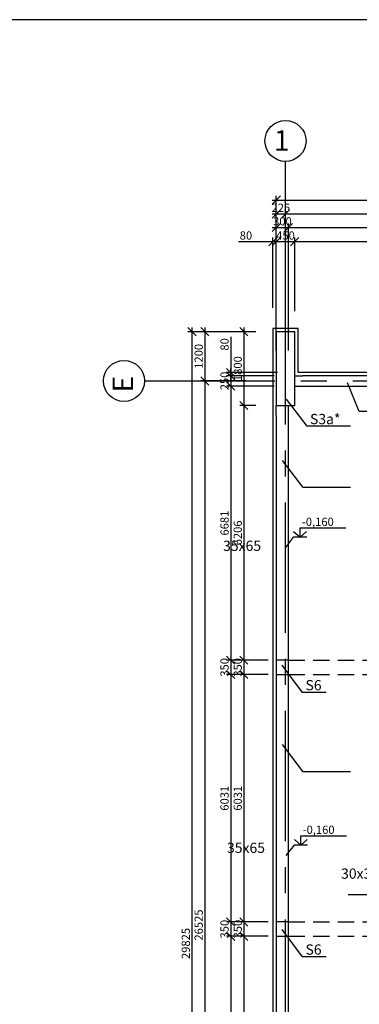
# Model space of a CAD drawing. Extents: x -2316 to 410321, y -109718 to -5302.
# Drawn here: x 28459 to 29287, y -44708 to -42308 of the extents above; entities that cross this region are included whole.
import ezdxf

# ---------------------------------------------------------------- set-up
doc = ezdxf.new("R2010")
doc.units = 0
doc.header["$MEASUREMENT"] = 0
doc.header["$PDMODE"] = 3
doc.linetypes.add('CENTER', pattern=[50.8, 31.75, -6.35, 6.35, -6.35])
doc.linetypes.add('DASHEDX2', pattern=[1.5, 1, -0.5])
for name, color, linetype in [('025', 1, 'Continuous'), ('035', 2, 'Continuous'), ('05', 3, 'Continuous'), ('07', 4, 'Continuous'), ('osie', 6, 'CENTER'), ('Przerywana', 1, 'DASHEDX2'), ('szarosc', 8, 'Continuous'), ('wymiar konspekt', 8, 'Continuous')]:
    doc.layers.add(name, color=color, linetype=linetype)
doc.styles.add('GENERATED_STYLE_5', font='ARIALBD.TTF')
doc.styles.get("Standard").update_dxf_attribs({"font": 'txt', "bigfont": 'BIGFONT.SHX'})
doc.styles.add('WYMIAR', font='simplex.shx')
doc.dimstyles.new('100 konstrukcja', dxfattribs={"dimscale": 10, "dimtxt": 2, "dimasz": 2, "dimexe": 1, "dimexo": 5, "dimgap": 0.2, "dimtad": 0, "dimdec": 0, "dimlfac": 10, "dimdsep": 46, "dimtxsty": 'WYMIAR', "dimblk1": 'OBLIQUE', "dimblk2": 'OBLIQUE', "dimsah": 1, "dimcen": -3, "dimdle": 1, "dimclrd": 8, "dimclre": 8, "dimclrt": 2, "dimadec": 0, "dimazin": 0, "dimtfac": 0.75, "dimtdec": 0, "dimtmove": 1, "dimatfit": 3, "dimfxl": 0, "dimtvp": 0.75, "dimtolj": 1, "dimtzin": 0, "dimarcsym": 0})

# ---------------------------------------------------------------- blocks, each defined once
blk = doc.blocks.new('_Oblique')
at = {"color": 0, "linetype": 'ByBlock', "lineweight": -2}
blk.add_line((-0.5, -0.5), (0.5, 0.5), dxfattribs=at)
blk = doc.blocks.new('*D1660')
at = {"layer": 'Defpoints', "color": 0, "ltscale": 100}
for p in [(29084.2, -43068.1), (29084.2, -43068.1), (29005.3, -43248.1), (29005.3, -43248.1), (29084.2, -43248.1), (29084.2, -43248.1)]:
    blk.add_point(p, dxfattribs=at)
at = {"layer": 'wymiar konspekt', "color": 8, "lineweight": -2, "ltscale": 100}
for p, q in [((29034.2, -43068.1), (28995.3, -43068.1)), ((29034.2, -43068.1), (28995.3, -43068.1)), ((29005.3, -43058.1), (29005.3, -43258.1)), ((29005.3, -43058.1), (29005.3, -43258.1)), ((29034.2, -43248.1), (28995.3, -43248.1)), ((29034.2, -43248.1), (28995.3, -43248.1))]:
    blk.add_line(p, q, dxfattribs=at)
at = {"layer": 'wymiar konspekt', "color": 8, "lineweight": -2, "ltscale": 100, "xscale": 20, "yscale": 20, "zscale": 20}
for p, rotation in [((29005.3, -43068.1), 90), ((29005.3, -43068.1), 90), ((29005.3, -43248.1), 270), ((29005.3, -43248.1), 270)]:
    blk.add_blockref('_Oblique', p, dxfattribs=dict(at, rotation=rotation))
at = {"layer": 'wymiar konspekt', "color": 2, "ltscale": 100, "insert": (28990.3, -43158.1), "char_height": 20, "attachment_point": 5, "rotation": 90, "style": 'WYMIAR'}
blk.add_mtext('\\A1;1800', dxfattribs=at)
blk.add_mtext('\\A1;1800', dxfattribs=at)
blk = doc.blocks.new('*D1661')
at = {"layer": 'Defpoints', "color": 0, "ltscale": 100}
for p in [(29084.2, -43248.1), (29084.2, -43248.1), (29005.3, -43868.7), (29005.3, -43868.7), (29084.2, -43868.7), (29084.2, -43868.7)]:
    blk.add_point(p, dxfattribs=at)
at = {"layer": 'wymiar konspekt', "color": 8, "lineweight": -2, "ltscale": 100}
for p, q in [((29034.2, -43248.1), (28995.3, -43248.1)), ((29034.2, -43248.1), (28995.3, -43248.1)), ((29005.3, -43238.1), (29005.3, -43878.7)), ((29005.3, -43238.1), (29005.3, -43878.7)), ((29034.2, -43868.7), (28995.3, -43868.7)), ((29034.2, -43868.7), (28995.3, -43868.7))]:
    blk.add_line(p, q, dxfattribs=at)
at = {"layer": 'wymiar konspekt', "color": 8, "lineweight": -2, "ltscale": 100, "xscale": 20, "yscale": 20, "zscale": 20}
for p, rotation in [((29005.3, -43248.1), 90), ((29005.3, -43248.1), 90), ((29005.3, -43868.7), 270), ((29005.3, -43868.7), 270)]:
    blk.add_blockref('_Oblique', p, dxfattribs=dict(at, rotation=rotation))
at = {"layer": 'wymiar konspekt', "color": 2, "ltscale": 100, "insert": (28990.3, -43558.4), "char_height": 20, "attachment_point": 5, "rotation": 90, "style": 'WYMIAR'}
blk.add_mtext('\\A1;6206', dxfattribs=at)
blk.add_mtext('\\A1;6206', dxfattribs=at)
blk = doc.blocks.new('*D1662')
at = {"layer": 'Defpoints', "color": 0, "ltscale": 100}
for p in [(29084.2, -43868.7), (29084.2, -43868.7), (29005.3, -43903.7), (29005.3, -43903.7), (29084.2, -43903.7), (29084.2, -43903.7)]:
    blk.add_point(p, dxfattribs=at)
at = {"layer": 'wymiar konspekt', "color": 8, "lineweight": -2, "ltscale": 100}
for p, q in [((29034.2, -43868.7), (28995.3, -43868.7)), ((29034.2, -43868.7), (28995.3, -43868.7)), ((29005.3, -43858.7), (29005.3, -43913.7)), ((29005.3, -43858.7), (29005.3, -43913.7)), ((29034.2, -43903.7), (28995.3, -43903.7)), ((29034.2, -43903.7), (28995.3, -43903.7))]:
    blk.add_line(p, q, dxfattribs=at)
at = {"layer": 'wymiar konspekt', "color": 8, "lineweight": -2, "ltscale": 100, "xscale": 20, "yscale": 20, "zscale": 20}
for p, rotation in [((29005.3, -43868.7), 90), ((29005.3, -43868.7), 90), ((29005.3, -43903.7), 270), ((29005.3, -43903.7), 270)]:
    blk.add_blockref('_Oblique', p, dxfattribs=dict(at, rotation=rotation))
at = {"layer": 'wymiar konspekt', "color": 2, "ltscale": 100, "insert": (28990.3, -43886.2), "char_height": 20, "attachment_point": 5, "rotation": 90, "style": 'WYMIAR'}
blk.add_mtext('\\A1;350', dxfattribs=at)
blk.add_mtext('\\A1;350', dxfattribs=at)
blk = doc.blocks.new('*D1663')
at = {"layer": 'Defpoints', "color": 0, "ltscale": 100}
for p in [(29084.2, -43903.7), (29084.2, -43903.7), (29005.3, -44506.8), (29005.3, -44506.8), (29084.2, -44506.8), (29084.2, -44506.8)]:
    blk.add_point(p, dxfattribs=at)
at = {"layer": 'wymiar konspekt', "color": 8, "lineweight": -2, "ltscale": 100}
for p, q in [((29005.3, -43893.7), (29005.3, -44516.8)), ((29005.3, -43893.7), (29005.3, -44516.8)), ((29034.2, -43903.7), (28995.3, -43903.7)), ((29034.2, -43903.7), (28995.3, -43903.7)), ((29034.2, -44506.8), (28995.3, -44506.8)), ((29034.2, -44506.8), (28995.3, -44506.8))]:
    blk.add_line(p, q, dxfattribs=at)
at = {"layer": 'wymiar konspekt', "color": 8, "lineweight": -2, "ltscale": 100, "xscale": 20, "yscale": 20, "zscale": 20}
for p, rotation in [((29005.3, -43903.7), 90), ((29005.3, -43903.7), 90), ((29005.3, -44506.8), 270), ((29005.3, -44506.8), 270)]:
    blk.add_blockref('_Oblique', p, dxfattribs=dict(at, rotation=rotation))
at = {"layer": 'wymiar konspekt', "color": 2, "ltscale": 100, "insert": (28990.3, -44205.3), "char_height": 20, "attachment_point": 5, "rotation": 90, "style": 'WYMIAR'}
blk.add_mtext('\\A1;6031', dxfattribs=at)
blk.add_mtext('\\A1;6031', dxfattribs=at)
blk = doc.blocks.new('*D1664')
at = {"layer": 'Defpoints', "color": 0, "ltscale": 100}
for p in [(29084.2, -44506.8), (29084.2, -44506.8), (29005.3, -44541.8), (29005.3, -44541.8), (29084.2, -44541.8), (29084.2, -44541.8)]:
    blk.add_point(p, dxfattribs=at)
at = {"layer": 'wymiar konspekt', "color": 8, "lineweight": -2, "ltscale": 100}
for p, q in [((29034.2, -44506.8), (28995.3, -44506.8)), ((29034.2, -44506.8), (28995.3, -44506.8)), ((29005.3, -44496.8), (29005.3, -44551.8)), ((29005.3, -44496.8), (29005.3, -44551.8)), ((29034.2, -44541.8), (28995.3, -44541.8)), ((29034.2, -44541.8), (28995.3, -44541.8))]:
    blk.add_line(p, q, dxfattribs=at)
at = {"layer": 'wymiar konspekt', "color": 8, "lineweight": -2, "ltscale": 100, "xscale": 20, "yscale": 20, "zscale": 20}
for p, rotation in [((29005.3, -44506.8), 90), ((29005.3, -44506.8), 90), ((29005.3, -44541.8), 270), ((29005.3, -44541.8), 270)]:
    blk.add_blockref('_Oblique', p, dxfattribs=dict(at, rotation=rotation))
at = {"layer": 'wymiar konspekt', "color": 2, "ltscale": 100, "insert": (28990.3, -44524.3), "char_height": 20, "attachment_point": 5, "rotation": 90, "style": 'WYMIAR'}
blk.add_mtext('\\A1;350', dxfattribs=at)
blk.add_mtext('\\A1;350', dxfattribs=at)
blk = doc.blocks.new('*D1665')
at = {"layer": 'Defpoints', "color": 0, "ltscale": 100}
for p in [(29084.2, -44541.8), (29084.2, -44541.8), (29005.3, -45144.9), (29005.3, -45144.9), (29084.2, -45144.9), (29084.2, -45144.9)]:
    blk.add_point(p, dxfattribs=at)
at = {"layer": 'wymiar konspekt', "color": 8, "lineweight": -2, "ltscale": 100}
for p, q in [((29034.2, -44541.8), (28995.3, -44541.8)), ((29034.2, -44541.8), (28995.3, -44541.8)), ((29005.3, -44531.8), (29005.3, -45154.9)), ((29005.3, -44531.8), (29005.3, -45154.9)), ((29034.2, -45144.9), (28995.3, -45144.9)), ((29034.2, -45144.9), (28995.3, -45144.9))]:
    blk.add_line(p, q, dxfattribs=at)
at = {"layer": 'wymiar konspekt', "color": 8, "lineweight": -2, "ltscale": 100, "xscale": 20, "yscale": 20, "zscale": 20}
for p, rotation in [((29005.3, -44541.8), 90), ((29005.3, -44541.8), 90), ((29005.3, -45144.9), 270), ((29005.3, -45144.9), 270)]:
    blk.add_blockref('_Oblique', p, dxfattribs=dict(at, rotation=rotation))
at = {"layer": 'wymiar konspekt', "color": 2, "ltscale": 100, "insert": (28990.3, -44843.4), "char_height": 20, "attachment_point": 5, "rotation": 90, "style": 'WYMIAR'}
blk.add_mtext('\\A1;6031', dxfattribs=at)
blk.add_mtext('\\A1;6031', dxfattribs=at)
blk = doc.blocks.new('*D1672')
at = {"layer": 'Defpoints', "color": 0, "ltscale": 100}
for p in [(29129.2, -43175.6), (29129.2, -43175.6), (28973.1, -43200.6), (28973.1, -43200.6), (29129.2, -43200.6), (29129.2, -43200.6)]:
    blk.add_point(p, dxfattribs=at)
at = {"layer": 'wymiar konspekt', "color": 8, "lineweight": -2, "ltscale": 100}
for p, q in [((29079.2, -43175.6), (28963.1, -43175.6)), ((29079.2, -43175.6), (28963.1, -43175.6)), ((28973.1, -43165.6), (28973.1, -43210.6)), ((28973.1, -43165.6), (28973.1, -43210.6)), ((29079.2, -43200.6), (28963.1, -43200.6)), ((29079.2, -43200.6), (28963.1, -43200.6))]:
    blk.add_line(p, q, dxfattribs=at)
at = {"layer": 'wymiar konspekt', "color": 8, "lineweight": -2, "ltscale": 100, "xscale": 20, "yscale": 20, "zscale": 20}
for p, rotation in [((28973.1, -43175.6), 90), ((28973.1, -43175.6), 90), ((28973.1, -43200.6), 270), ((28973.1, -43200.6), 270)]:
    blk.add_blockref('_Oblique', p, dxfattribs=dict(at, rotation=rotation))
at = {"layer": 'wymiar konspekt', "color": 2, "ltscale": 100, "insert": (28958.1, -43188.1), "char_height": 20, "attachment_point": 5, "rotation": 90, "style": 'WYMIAR'}
blk.add_mtext('\\A1;250', dxfattribs=at)
blk.add_mtext('\\A1;250', dxfattribs=at)
blk = doc.blocks.new('*D1673')
at = {"layer": 'Defpoints', "color": 0, "ltscale": 100}
for p in [(29129.2, -43200.6), (29129.2, -43200.6), (28973.1, -43868.7), (28973.1, -43868.7), (29114.2, -43868.7), (29114.2, -43868.7)]:
    blk.add_point(p, dxfattribs=at)
at = {"layer": 'wymiar konspekt', "color": 8, "lineweight": -2, "ltscale": 100}
for p, q in [((28973.1, -43190.6), (28973.1, -43878.7)), ((28973.1, -43190.6), (28973.1, -43878.7)), ((29079.2, -43200.6), (28963.1, -43200.6)), ((29079.2, -43200.6), (28963.1, -43200.6)), ((29064.2, -43868.7), (28963.1, -43868.7)), ((29064.2, -43868.7), (28963.1, -43868.7))]:
    blk.add_line(p, q, dxfattribs=at)
at = {"layer": 'wymiar konspekt', "color": 8, "lineweight": -2, "ltscale": 100, "xscale": 20, "yscale": 20, "zscale": 20}
for p, rotation in [((28973.1, -43200.6), 90), ((28973.1, -43200.6), 90), ((28973.1, -43868.7), 270), ((28973.1, -43868.7), 270)]:
    blk.add_blockref('_Oblique', p, dxfattribs=dict(at, rotation=rotation))
at = {"layer": 'wymiar konspekt', "color": 2, "ltscale": 100, "insert": (28958.1, -43534.6), "char_height": 20, "attachment_point": 5, "rotation": 90, "style": 'WYMIAR'}
blk.add_mtext('\\A1;6681', dxfattribs=at)
blk.add_mtext('\\A1;6681', dxfattribs=at)
blk = doc.blocks.new('*D1674')
at = {"layer": 'Defpoints', "color": 0, "ltscale": 100}
for p in [(29114.2, -43868.7), (29114.2, -43868.7), (28973.1, -43903.7), (28973.1, -43903.7), (29114.2, -43903.7), (29114.2, -43903.7)]:
    blk.add_point(p, dxfattribs=at)
at = {"layer": 'wymiar konspekt', "color": 8, "lineweight": -2, "ltscale": 100}
for p, q in [((29064.2, -43868.7), (28963.1, -43868.7)), ((29064.2, -43868.7), (28963.1, -43868.7)), ((28973.1, -43858.7), (28973.1, -43913.7)), ((28973.1, -43858.7), (28973.1, -43913.7)), ((29064.2, -43903.7), (28963.1, -43903.7)), ((29064.2, -43903.7), (28963.1, -43903.7))]:
    blk.add_line(p, q, dxfattribs=at)
at = {"layer": 'wymiar konspekt', "color": 8, "lineweight": -2, "ltscale": 100, "xscale": 20, "yscale": 20, "zscale": 20}
for p, rotation in [((28973.1, -43868.7), 90), ((28973.1, -43868.7), 90), ((28973.1, -43903.7), 270), ((28973.1, -43903.7), 270)]:
    blk.add_blockref('_Oblique', p, dxfattribs=dict(at, rotation=rotation))
at = {"layer": 'wymiar konspekt', "color": 2, "ltscale": 100, "insert": (28958.1, -43886.2), "char_height": 20, "attachment_point": 5, "rotation": 90, "style": 'WYMIAR'}
blk.add_mtext('\\A1;350', dxfattribs=at)
blk.add_mtext('\\A1;350', dxfattribs=at)
blk = doc.blocks.new('*D1675')
at = {"layer": 'Defpoints', "color": 0, "ltscale": 100}
for p in [(29114.2, -43903.7), (29114.2, -43903.7), (28973.1, -44506.8), (28973.1, -44506.8), (29114.2, -44506.8), (29114.2, -44506.8)]:
    blk.add_point(p, dxfattribs=at)
at = {"layer": 'wymiar konspekt', "color": 8, "lineweight": -2, "ltscale": 100}
for p, q in [((28973.1, -43893.7), (28973.1, -44516.8)), ((28973.1, -43893.7), (28973.1, -44516.8)), ((29064.2, -43903.7), (28963.1, -43903.7)), ((29064.2, -43903.7), (28963.1, -43903.7)), ((29064.2, -44506.8), (28963.1, -44506.8)), ((29064.2, -44506.8), (28963.1, -44506.8))]:
    blk.add_line(p, q, dxfattribs=at)
at = {"layer": 'wymiar konspekt', "color": 8, "lineweight": -2, "ltscale": 100, "xscale": 20, "yscale": 20, "zscale": 20}
for p, rotation in [((28973.1, -43903.7), 90), ((28973.1, -43903.7), 90), ((28973.1, -44506.8), 270), ((28973.1, -44506.8), 270)]:
    blk.add_blockref('_Oblique', p, dxfattribs=dict(at, rotation=rotation))
at = {"layer": 'wymiar konspekt', "color": 2, "ltscale": 100, "insert": (28958.1, -44205.3), "char_height": 20, "attachment_point": 5, "rotation": 90, "style": 'WYMIAR'}
blk.add_mtext('\\A1;6031', dxfattribs=at)
blk.add_mtext('\\A1;6031', dxfattribs=at)
blk = doc.blocks.new('*D1676')
at = {"layer": 'Defpoints', "color": 0, "ltscale": 100}
for p in [(29114.2, -44506.8), (29114.2, -44506.8), (28973.1, -44541.8), (28973.1, -44541.8), (29114.2, -44541.8), (29114.2, -44541.8)]:
    blk.add_point(p, dxfattribs=at)
at = {"layer": 'wymiar konspekt', "color": 8, "lineweight": -2, "ltscale": 100}
for p, q in [((29064.2, -44506.8), (28963.1, -44506.8)), ((29064.2, -44506.8), (28963.1, -44506.8)), ((28973.1, -44496.8), (28973.1, -44551.8)), ((28973.1, -44496.8), (28973.1, -44551.8)), ((29064.2, -44541.8), (28963.1, -44541.8)), ((29064.2, -44541.8), (28963.1, -44541.8))]:
    blk.add_line(p, q, dxfattribs=at)
at = {"layer": 'wymiar konspekt', "color": 8, "lineweight": -2, "ltscale": 100, "xscale": 20, "yscale": 20, "zscale": 20}
for p, rotation in [((28973.1, -44506.8), 90), ((28973.1, -44506.8), 90), ((28973.1, -44541.8), 270), ((28973.1, -44541.8), 270)]:
    blk.add_blockref('_Oblique', p, dxfattribs=dict(at, rotation=rotation))
at = {"layer": 'wymiar konspekt', "color": 2, "ltscale": 100, "insert": (28958.1, -44524.3), "char_height": 20, "attachment_point": 5, "rotation": 90, "style": 'WYMIAR'}
blk.add_mtext('\\A1;350', dxfattribs=at)
blk.add_mtext('\\A1;350', dxfattribs=at)
blk = doc.blocks.new('*D1677')
at = {"layer": 'Defpoints', "color": 0, "ltscale": 100}
for p in [(29114.2, -44541.8), (29114.2, -44541.8), (28973.1, -45144.9), (28973.1, -45144.9), (29114.2, -45144.9), (29114.2, -45144.9)]:
    blk.add_point(p, dxfattribs=at)
at = {"layer": 'wymiar konspekt', "color": 8, "lineweight": -2, "ltscale": 100}
for p, q in [((29064.2, -44541.8), (28963.1, -44541.8)), ((29064.2, -44541.8), (28963.1, -44541.8)), ((28973.1, -44531.8), (28973.1, -45154.9)), ((28973.1, -44531.8), (28973.1, -45154.9)), ((29064.2, -45144.9), (28963.1, -45144.9)), ((29064.2, -45144.9), (28963.1, -45144.9))]:
    blk.add_line(p, q, dxfattribs=at)
at = {"layer": 'wymiar konspekt', "color": 8, "lineweight": -2, "ltscale": 100, "xscale": 20, "yscale": 20, "zscale": 20}
for p, rotation in [((28973.1, -44541.8), 90), ((28973.1, -44541.8), 90), ((28973.1, -45144.9), 270), ((28973.1, -45144.9), 270)]:
    blk.add_blockref('_Oblique', p, dxfattribs=dict(at, rotation=rotation))
at = {"layer": 'wymiar konspekt', "color": 2, "ltscale": 100, "insert": (28958.1, -44843.4), "char_height": 20, "attachment_point": 5, "rotation": 90, "style": 'WYMIAR'}
blk.add_mtext('\\A1;6031', dxfattribs=at)
blk.add_mtext('\\A1;6031', dxfattribs=at)
blk = doc.blocks.new('*D1685')
at = {"layer": 'Defpoints', "color": 0, "ltscale": 100}
for p in [(28973.1, -43167.6), (29129.2, -43175.6), (29137.2, -43167.6)]:
    blk.add_point(p, dxfattribs=at)
at = {"layer": 'wymiar konspekt', "color": 8, "lineweight": -2, "ltscale": 100}
for p, q in [((28973.1, -43080.8), (28973.1, -43167.6)), ((29087.2, -43167.6), (28963.1, -43167.6)), ((29079.2, -43175.6), (28963.1, -43175.6)), ((28973.1, -43185.6), (28973.1, -43157.6))]:
    blk.add_line(p, q, dxfattribs=at)
at = {"layer": 'wymiar konspekt', "color": 8, "lineweight": -2, "ltscale": 100, "xscale": 20, "yscale": 20, "zscale": 20}
for p, rotation in [((28973.1, -43167.6), 90), ((28973.1, -43175.6), 270)]:
    blk.add_blockref('_Oblique', p, dxfattribs=dict(at, rotation=rotation))
at = {"layer": 'wymiar konspekt', "color": 2, "ltscale": 100, "insert": (28958.1, -43099), "char_height": 20, "attachment_point": 5, "rotation": 90, "style": 'WYMIAR'}
blk.add_mtext('\\A1;80', dxfattribs=at)
blk = doc.blocks.new('*D1687')
at = {"layer": 'Defpoints', "color": 0, "ltscale": 100}
for p in [(29084.2, -43068.1), (29084.2, -43068.1), (28910, -43188.1), (28910, -43188.1), (29060.2, -43188.1), (29060.2, -43188.1)]:
    blk.add_point(p, dxfattribs=at)
at = {"layer": 'wymiar konspekt', "color": 8, "lineweight": -2, "ltscale": 100}
for p, q in [((29034.2, -43068.1), (28900, -43068.1)), ((29034.2, -43068.1), (28900, -43068.1)), ((28910, -43058.1), (28910, -43198.1)), ((28910, -43058.1), (28910, -43198.1)), ((29010.2, -43188.1), (28900, -43188.1)), ((29010.2, -43188.1), (28900, -43188.1))]:
    blk.add_line(p, q, dxfattribs=at)
at = {"layer": 'wymiar konspekt', "color": 8, "lineweight": -2, "ltscale": 100, "xscale": 20, "yscale": 20, "zscale": 20}
for p, rotation in [((28910, -43068.1), 90), ((28910, -43068.1), 90), ((28910, -43188.1), 270), ((28910, -43188.1), 270)]:
    blk.add_blockref('_Oblique', p, dxfattribs=dict(at, rotation=rotation))
at = {"layer": 'wymiar konspekt', "color": 2, "ltscale": 100, "insert": (28895, -43128.1), "char_height": 20, "attachment_point": 5, "rotation": 90, "style": 'WYMIAR'}
blk.add_mtext('\\A1;1200', dxfattribs=at)
blk.add_mtext('\\A1;1200', dxfattribs=at)
blk = doc.blocks.new('*D1688')
at = {"layer": 'Defpoints', "color": 0, "ltscale": 100}
for p in [(29060.2, -43188.1), (28910, -45840.6), (29060.2, -45840.6)]:
    blk.add_point(p, dxfattribs=at)
at = {"layer": 'wymiar konspekt', "color": 8, "lineweight": -2, "ltscale": 100}
for p, q in [((29010.2, -43188.1), (28900, -43188.1)), ((28910, -43178.1), (28910, -45850.6)), ((29010.2, -45840.6), (28900, -45840.6))]:
    blk.add_line(p, q, dxfattribs=at)
at = {"layer": 'wymiar konspekt', "color": 8, "lineweight": -2, "ltscale": 100, "xscale": 20, "yscale": 20, "zscale": 20}
for p, rotation in [((28910, -43188.1), 90), ((28910, -45840.6), 270)]:
    blk.add_blockref('_Oblique', p, dxfattribs=dict(at, rotation=rotation))
at = {"layer": 'wymiar konspekt', "color": 2, "ltscale": 100, "insert": (28895, -44514.3), "char_height": 20, "attachment_point": 5, "rotation": 90, "style": 'WYMIAR'}
blk.add_mtext('\\A1;26525', dxfattribs=at)
blk = doc.blocks.new('*D1654')
at = {"layer": 'Defpoints', "color": 0, "ltscale": 100}
for p in [(29084.2, -43068.1), (29084.2, -43068.1), (28878.6, -46050.6), (28878.6, -46050.6), (29084.2, -46050.6), (29084.2, -46050.6)]:
    blk.add_point(p, dxfattribs=at)
at = {"layer": 'wymiar konspekt', "color": 8, "lineweight": -2, "ltscale": 100}
for p, q in [((29034.2, -43068.1), (28868.6, -43068.1)), ((29034.2, -43068.1), (28868.6, -43068.1)), ((28878.6, -43058.1), (28878.6, -46060.6)), ((28878.6, -43058.1), (28878.6, -46060.6)), ((29034.2, -46050.6), (28868.6, -46050.6)), ((29034.2, -46050.6), (28868.6, -46050.6))]:
    blk.add_line(p, q, dxfattribs=at)
at = {"layer": 'wymiar konspekt', "color": 8, "lineweight": -2, "ltscale": 100, "xscale": 20, "yscale": 20, "zscale": 20}
for p, rotation in [((28878.6, -43068.1), 90), ((28878.6, -43068.1), 90), ((28878.6, -46050.6), 270), ((28878.6, -46050.6), 270)]:
    blk.add_blockref('_Oblique', p, dxfattribs=dict(at, rotation=rotation))
at = {"layer": 'wymiar konspekt', "color": 2, "ltscale": 100, "insert": (28863.6, -44559.3), "char_height": 20, "attachment_point": 5, "rotation": 90, "style": 'WYMIAR'}
blk.add_mtext('\\A1;29825', dxfattribs=at)
blk.add_mtext('\\A1;29825', dxfattribs=at)
blk = doc.blocks.new('*D1722')
at = {"layer": 'Defpoints', "color": 0, "ltscale": 100}
for p in [(29084.2, -42848.6), (29076.2, -43060.1), (29084.2, -43068.1)]:
    blk.add_point(p, dxfattribs=at)
at = {"layer": 'wymiar konspekt', "color": 8, "lineweight": -2, "ltscale": 100}
for p, q in [((29076.2, -43010.1), (29076.2, -42838.6)), ((29084.2, -43018.1), (29084.2, -42838.6)), ((28992.1, -42848.6), (29076.2, -42848.6)), ((29066.2, -42848.6), (29094.2, -42848.6))]:
    blk.add_line(p, q, dxfattribs=at)
at = {"layer": 'wymiar konspekt', "color": 8, "lineweight": -2, "ltscale": 100, "xscale": 20, "yscale": 20, "zscale": 20, "rotation": 180}
blk.add_blockref('_Oblique', (29076.2, -42848.6), dxfattribs=at)
at = {"layer": 'wymiar konspekt', "color": 8, "lineweight": -2, "ltscale": 100, "xscale": 20, "yscale": 20, "zscale": 20}
blk.add_blockref('_Oblique', (29084.2, -42848.6), dxfattribs=at)
at = {"layer": 'wymiar konspekt', "color": 2, "ltscale": 100, "insert": (29010.3, -42833.6), "char_height": 20, "attachment_point": 5, "style": 'WYMIAR'}
blk.add_mtext('\\A1;80', dxfattribs=at)
blk = doc.blocks.new('*D1723')
at = {"layer": 'Defpoints', "color": 0, "ltscale": 100}
for p in [(29129.2, -42848.6), (29129.2, -42848.6), (29084.2, -43068.1), (29084.2, -43068.1), (29129.2, -43068.1), (29129.2, -43068.1)]:
    blk.add_point(p, dxfattribs=at)
at = {"layer": 'wymiar konspekt', "color": 8, "lineweight": -2, "ltscale": 100}
for p, q in [((29084.2, -43018.1), (29084.2, -42838.6)), ((29084.2, -43018.1), (29084.2, -42838.6)), ((29129.2, -43018.1), (29129.2, -42838.6)), ((29129.2, -43018.1), (29129.2, -42838.6)), ((29074.2, -42848.6), (29139.2, -42848.6)), ((29074.2, -42848.6), (29139.2, -42848.6))]:
    blk.add_line(p, q, dxfattribs=at)
at = {"layer": 'wymiar konspekt', "color": 8, "lineweight": -2, "ltscale": 100, "xscale": 20, "yscale": 20, "zscale": 20, "rotation": 180}
blk.add_blockref('_Oblique', (29084.2, -42848.6), dxfattribs=at)
blk.add_blockref('_Oblique', (29084.2, -42848.6), dxfattribs=at)
at = {"layer": 'wymiar konspekt', "color": 8, "lineweight": -2, "ltscale": 100, "xscale": 20, "yscale": 20, "zscale": 20}
blk.add_blockref('_Oblique', (29129.2, -42848.6), dxfattribs=at)
blk.add_blockref('_Oblique', (29129.2, -42848.6), dxfattribs=at)
at = {"layer": 'wymiar konspekt', "color": 2, "ltscale": 100, "insert": (29106.7, -42833.6), "char_height": 20, "attachment_point": 5, "style": 'WYMIAR'}
blk.add_mtext('\\A1;450', dxfattribs=at)
blk.add_mtext('\\A1;450', dxfattribs=at)
blk = doc.blocks.new('*D1724')
at = {"layer": 'Defpoints', "color": 0, "ltscale": 100}
for p in [(29684.2, -42848.6), (29684.2, -42848.6), (29129.2, -43068.1), (29129.2, -43068.1), (29684.2, -43068.1), (29684.2, -43068.1)]:
    blk.add_point(p, dxfattribs=at)
at = {"layer": 'wymiar konspekt', "color": 8, "lineweight": -2, "ltscale": 100}
for p, q in [((29129.2, -43018.1), (29129.2, -42838.6)), ((29129.2, -43018.1), (29129.2, -42838.6)), ((29684.2, -43018.1), (29684.2, -42838.6)), ((29684.2, -43018.1), (29684.2, -42838.6)), ((29119.2, -42848.6), (29694.2, -42848.6)), ((29119.2, -42848.6), (29694.2, -42848.6))]:
    blk.add_line(p, q, dxfattribs=at)
at = {"layer": 'wymiar konspekt', "color": 8, "lineweight": -2, "ltscale": 100, "xscale": 20, "yscale": 20, "zscale": 20, "rotation": 180}
blk.add_blockref('_Oblique', (29129.2, -42848.6), dxfattribs=at)
blk.add_blockref('_Oblique', (29129.2, -42848.6), dxfattribs=at)
at = {"layer": 'wymiar konspekt', "color": 8, "lineweight": -2, "ltscale": 100, "xscale": 20, "yscale": 20, "zscale": 20}
blk.add_blockref('_Oblique', (29684.2, -42848.6), dxfattribs=at)
blk.add_blockref('_Oblique', (29684.2, -42848.6), dxfattribs=at)
at = {"layer": 'wymiar konspekt', "color": 2, "ltscale": 100, "insert": (29406.7, -42833.6), "char_height": 20, "attachment_point": 5, "style": 'WYMIAR'}
blk.add_mtext('\\A1;5550', dxfattribs=at)
blk.add_mtext('\\A1;5550', dxfattribs=at)
blk = doc.blocks.new('*D1746')
at = {"layer": 'Defpoints', "color": 0, "ltscale": 100}
for p in [(29114.2, -42814), (29114.2, -42814), (29084.2, -43248.1), (29084.2, -43248.1), (29114.2, -43248.1), (29114.2, -43248.1)]:
    blk.add_point(p, dxfattribs=at)
at = {"layer": 'wymiar konspekt', "color": 8, "lineweight": -2, "ltscale": 100}
for p, q in [((29074.2, -42814), (29124.2, -42814)), ((29074.2, -42814), (29124.2, -42814)), ((29084.2, -43114), (29084.2, -42804)), ((29084.2, -43114), (29084.2, -42804)), ((29114.2, -43114), (29114.2, -42804)), ((29114.2, -43114), (29114.2, -42804))]:
    blk.add_line(p, q, dxfattribs=at)
at = {"layer": 'wymiar konspekt', "color": 8, "lineweight": -2, "ltscale": 100, "xscale": 20, "yscale": 20, "zscale": 20, "rotation": 180}
blk.add_blockref('_Oblique', (29084.2, -42814), dxfattribs=at)
blk.add_blockref('_Oblique', (29084.2, -42814), dxfattribs=at)
at = {"layer": 'wymiar konspekt', "color": 8, "lineweight": -2, "ltscale": 100, "xscale": 20, "yscale": 20, "zscale": 20}
blk.add_blockref('_Oblique', (29114.2, -42814), dxfattribs=at)
blk.add_blockref('_Oblique', (29114.2, -42814), dxfattribs=at)
at = {"layer": 'wymiar konspekt', "color": 2, "ltscale": 100, "insert": (29099.2, -42799), "char_height": 20, "attachment_point": 5, "style": 'WYMIAR'}
blk.add_mtext('\\A1;300', dxfattribs=at)
blk.add_mtext('\\A1;300', dxfattribs=at)
blk = doc.blocks.new('*D1747')
at = {"layer": 'Defpoints', "color": 0, "ltscale": 100}
for p in [(29689.2, -42814), (29689.2, -42814), (29114.2, -43248.1), (29114.2, -43248.1), (29689.2, -43248.1), (29689.2, -43248.1)]:
    blk.add_point(p, dxfattribs=at)
at = {"layer": 'wymiar konspekt', "color": 8, "lineweight": -2, "ltscale": 100}
for p, q in [((29104.2, -42814), (29699.2, -42814)), ((29104.2, -42814), (29699.2, -42814)), ((29114.2, -43114), (29114.2, -42804)), ((29114.2, -43114), (29114.2, -42804)), ((29689.2, -43114), (29689.2, -42804)), ((29689.2, -43114), (29689.2, -42804))]:
    blk.add_line(p, q, dxfattribs=at)
at = {"layer": 'wymiar konspekt', "color": 8, "lineweight": -2, "ltscale": 100, "xscale": 20, "yscale": 20, "zscale": 20, "rotation": 180}
blk.add_blockref('_Oblique', (29114.2, -42814), dxfattribs=at)
blk.add_blockref('_Oblique', (29114.2, -42814), dxfattribs=at)
at = {"layer": 'wymiar konspekt', "color": 8, "lineweight": -2, "ltscale": 100, "xscale": 20, "yscale": 20, "zscale": 20}
blk.add_blockref('_Oblique', (29689.2, -42814), dxfattribs=at)
blk.add_blockref('_Oblique', (29689.2, -42814), dxfattribs=at)
at = {"layer": 'wymiar konspekt', "color": 2, "ltscale": 100, "insert": (29401.7, -42799), "char_height": 20, "attachment_point": 5, "style": 'WYMIAR'}
blk.add_mtext('\\A1;5750', dxfattribs=at)
blk.add_mtext('\\A1;5750', dxfattribs=at)
blk = doc.blocks.new('*D1770')
at = {"layer": 'Defpoints', "color": 0, "ltscale": 100}
for p in [(29106.7, -42781), (29106.7, -42781), (29084.2, -43068.1), (29084.2, -43068.1), (29106.7, -43068.1), (29106.7, -43068.1)]:
    blk.add_point(p, dxfattribs=at)
at = {"layer": 'wymiar konspekt', "color": 8, "lineweight": -2, "ltscale": 100}
for p, q in [((29074.2, -42781), (29116.7, -42781)), ((29074.2, -42781), (29116.7, -42781)), ((29084.2, -43018.1), (29084.2, -42771)), ((29084.2, -43018.1), (29084.2, -42771)), ((29106.7, -43018.1), (29106.7, -42771)), ((29106.7, -43018.1), (29106.7, -42771))]:
    blk.add_line(p, q, dxfattribs=at)
at = {"layer": 'wymiar konspekt', "color": 8, "lineweight": -2, "ltscale": 100, "xscale": 20, "yscale": 20, "zscale": 20, "rotation": 180}
blk.add_blockref('_Oblique', (29084.2, -42781), dxfattribs=at)
blk.add_blockref('_Oblique', (29084.2, -42781), dxfattribs=at)
at = {"layer": 'wymiar konspekt', "color": 8, "lineweight": -2, "ltscale": 100, "xscale": 20, "yscale": 20, "zscale": 20}
blk.add_blockref('_Oblique', (29106.7, -42781), dxfattribs=at)
blk.add_blockref('_Oblique', (29106.7, -42781), dxfattribs=at)
at = {"layer": 'wymiar konspekt', "color": 2, "ltscale": 100, "insert": (29095.5, -42766), "char_height": 20, "attachment_point": 5, "style": 'WYMIAR'}
blk.add_mtext('\\A1;225', dxfattribs=at)
blk.add_mtext('\\A1;225', dxfattribs=at)
blk = doc.blocks.new('*D1771')
at = {"layer": 'Defpoints', "color": 0, "ltscale": 100}
for p in [(29706.7, -42781), (29706.7, -42781), (29106.7, -43068.1), (29106.7, -43068.1), (29706.7, -43068.1), (29706.7, -43068.1)]:
    blk.add_point(p, dxfattribs=at)
at = {"layer": 'wymiar konspekt', "color": 8, "lineweight": -2, "ltscale": 100}
for p, q in [((29096.7, -42781), (29716.7, -42781)), ((29096.7, -42781), (29716.7, -42781)), ((29106.7, -43018.1), (29106.7, -42771)), ((29106.7, -43018.1), (29106.7, -42771)), ((29706.7, -43018.1), (29706.7, -42771)), ((29706.7, -43018.1), (29706.7, -42771))]:
    blk.add_line(p, q, dxfattribs=at)
at = {"layer": 'wymiar konspekt', "color": 8, "lineweight": -2, "ltscale": 100, "xscale": 20, "yscale": 20, "zscale": 20, "rotation": 180}
blk.add_blockref('_Oblique', (29106.7, -42781), dxfattribs=at)
blk.add_blockref('_Oblique', (29106.7, -42781), dxfattribs=at)
at = {"layer": 'wymiar konspekt', "color": 8, "lineweight": -2, "ltscale": 100, "xscale": 20, "yscale": 20, "zscale": 20}
blk.add_blockref('_Oblique', (29706.7, -42781), dxfattribs=at)
blk.add_blockref('_Oblique', (29706.7, -42781), dxfattribs=at)
at = {"layer": 'wymiar konspekt', "color": 2, "ltscale": 100, "insert": (29406.7, -42766), "char_height": 20, "attachment_point": 5, "style": 'WYMIAR'}
blk.add_mtext('\\A1;6000', dxfattribs=at)
blk.add_mtext('\\A1;6000', dxfattribs=at)
blk = doc.blocks.new('*D1784')
at = {"layer": 'Defpoints', "color": 0, "ltscale": 100}
for p in [(35729.2, -42747.2), (35729.2, -42747.2), (29084.2, -43068.1), (29084.2, -43068.1), (35729.2, -43068.1), (35729.2, -43068.1)]:
    blk.add_point(p, dxfattribs=at)
at = {"layer": 'wymiar konspekt', "color": 8, "lineweight": -2, "ltscale": 100}
for p, q in [((29084.2, -43018.1), (29084.2, -42737.2)), ((29084.2, -43018.1), (29084.2, -42737.2)), ((35729.2, -43018.1), (35729.2, -42737.2)), ((35729.2, -43018.1), (35729.2, -42737.2)), ((29074.2, -42747.2), (35739.2, -42747.2)), ((29074.2, -42747.2), (35739.2, -42747.2))]:
    blk.add_line(p, q, dxfattribs=at)
at = {"layer": 'wymiar konspekt', "color": 8, "lineweight": -2, "ltscale": 100, "xscale": 20, "yscale": 20, "zscale": 20, "rotation": 180}
blk.add_blockref('_Oblique', (29084.2, -42747.2), dxfattribs=at)
blk.add_blockref('_Oblique', (29084.2, -42747.2), dxfattribs=at)
at = {"layer": 'wymiar konspekt', "color": 8, "lineweight": -2, "ltscale": 100, "xscale": 20, "yscale": 20, "zscale": 20}
blk.add_blockref('_Oblique', (35729.2, -42747.2), dxfattribs=at)
blk.add_blockref('_Oblique', (35729.2, -42747.2), dxfattribs=at)
at = {"layer": 'wymiar konspekt', "color": 2, "ltscale": 100, "insert": (32406.7, -42732.2), "char_height": 20, "attachment_point": 5, "style": 'WYMIAR'}
blk.add_mtext('\\A1;66450', dxfattribs=at)
blk.add_mtext('\\A1;66450', dxfattribs=at)

msp = doc.modelspace()

# ---------------------------------------------------------------- linework, layer by layer
at = {"layer": '05'}
for p, q in [((29129.221, -43175.569), (29149.336, -43175.569)), ((29660.221, -43175.569), (29149.336, -43175.569)), ((29129.221, -43200.569), (29684.221, -43200.569)), ((29084.221, -43272.069), (29084.221, -43248.069)), ((29114.221, -45810.569), (29114.221, -43248.069)), ((29084.221, -43272.069), (29084.221, -45810.569))]:
    msp.add_line(p, q, dxfattribs=at)
msp.add_lwpolyline([(28386.901, -48137.535), (36596.901, -48137.535), (36596.901, -42307.535), (28386.901, -42307.535)], close=True, dxfattribs=at)
for centre in [(29106.721, -42603.158), (28712.99, -43188.069)]:
    msp.add_circle(centre, 50, dxfattribs=at)
at = {"layer": '07'}
for points in [[(29084.221, -43248.069), (29129.221, -43248.069), (29129.221, -43068.069), (29084.221, -43068.069)], [(29084.221, -43903.694), (29114.221, -43903.694), (29114.221, -43868.694), (29084.221, -43868.694)], [(29084.221, -44541.819), (29114.221, -44541.819), (29114.221, -44506.819), (29084.221, -44506.819)]]:
    msp.add_lwpolyline(points, close=True, dxfattribs=at)
at = {"layer": 'osie', "ltscale": 10}
for p, q in [((29106.721, -46342.036), (29106.721, -42653.158)), ((28762.99, -43188.069), (36087.382, -43188.069))]:
    msp.add_line(p, q, dxfattribs=at)
at = {"layer": 'Przerywana', "ltscale": 40}
for p, q in [((29114.221, -43868.694), (29689.221, -43868.694)), ((29114.221, -43903.694), (29689.221, -43903.694)), ((29114.221, -44506.819), (29689.221, -44506.819)), ((29114.221, -44541.819), (29689.221, -44541.819))]:
    msp.add_line(p, q, dxfattribs=at)
at = {"layer": 'szarosc'}
for p, q in [((29286.222, -43262.386), (29257.884, -43192.727)), ((29319.217, -43262.386), (29286.222, -43262.386)), ((29126.618, -43554.995), (29142.184, -43569.291)), ((29142.184, -43546.443), (29253.747, -43546.443)), ((29142.184, -43569.291), (29142.184, -43546.443)), ((29157.749, -43554.995), (29142.184, -43569.291)), ((29125.686, -43569.291), (29105.672, -43594.741)), ((29158.681, -43569.291), (29125.686, -43569.291)), ((29144.052, -44296.94), (29255.615, -44296.94)), ((29144.052, -44319.788), (29144.052, -44296.94)), ((29127.554, -44319.788), (29107.54, -44345.238)), ((29160.549, -44319.788), (29127.554, -44319.788)), ((29128.486, -44305.492), (29144.052, -44319.788)), ((29159.617, -44305.492), (29144.052, -44319.788))]:
    msp.add_line(p, q, dxfattribs=at)
at = {"layer": 'wymiar konspekt', "ltscale": 0.5}
for p, q in [((29076.221, -43060.069), (29076.221, -46058.569)), ((29137.221, -43060.069), (29076.221, -43060.069)), ((29137.221, -43167.569), (29137.221, -43060.069)), ((29676.221, -43167.569), (29137.221, -43167.569)), ((29159.421, -43298.4), (29109.182, -43232.126)), ((29265.276, -43298.4), (29159.421, -43298.4)), ((29149.889, -43448.071), (29099.651, -43381.797)), ((29265.306, -43448.071), (29149.889, -43448.071)), ((29148.502, -43947.166), (29098.263, -43880.891)), ((29206.168, -43947.166), (29148.502, -43947.166)), ((29149.889, -44140.74), (29099.651, -44074.466)), ((29265.306, -44140.74), (29149.889, -44140.74)), ((29383.768, -44440.321), (29259.298, -44440.321)), ((29148.502, -44591.535), (29098.263, -44525.261)), ((29206.168, -44591.535), (29148.502, -44591.535))]:
    msp.add_line(p, q, dxfattribs=at)

# ---------------------------------------------------------------- texts
at = {"char_height": 25, "attachment_point": 1}
for s, insert, width in [('{\\Ftxt,bigfont|c238;\\C2;S3a*}', (29166.398, -43268.469), 3330.67181), ('\\pi-1.5393;{\\Ftxt,bigfont|c238;\\C2;P0.4\\P\\pi-24.456;35x65}', (29565.923, -43535.755), 67.75465), ('{\\Ftxt,bigfont|c238;\\C2;S6}', (29155.479, -43917.235), 3330.67181), ('\\pi-1.5393;{\\Ftxt,bigfont|c238;\\C2;P0.4\\P\\pi-24.456;35x65}', (29575.437, -44271.893), 67.75465), ('{\\Ftxt,bigfont|c238;\\C2;S6}', (29155.479, -44561.604), 3330.67181)]:
    msp.add_mtext(s, dxfattribs=dict(at, insert=insert, width=width))
at = {"insert": (30596.426, -44334.823), "char_height": 25, "attachment_point": 1}
msp.add_mtext('\\pi-35.417;{\\Ftxt,bigfont|c238;\\C2;N0.3\\P\\pi-54.167;30x30}', dxfattribs=at)
at = {"layer": '025', "char_height": 20, "width": 302.5786, "attachment_point": 1}
for insert in [(29146.824, -43521.573), (29148.693, -44272.07)]:
    msp.add_mtext('{\\Fsimplex|c238;\\C2;-0,160}', dxfattribs=dict(at, insert=insert))
at = {"layer": '035', "style": 'GENERATED_STYLE_5'}
msp.add_text('1', height=50, dxfattribs=at).set_placement((29078.339, -42626.977))
msp.add_text('E', height=50, rotation=90, dxfattribs=at).set_placement((28735.133, -43216.008))

# ---------------------------------------------------------------- dimensions: what is measured, and where the dimension line sits
at = {"layer": 'wymiar konspekt', "ltscale": 100}
for base, p1, p2, picture, middle in [((35729.221, -42747.236), (29084.221, -43068.069), (35729.221, -43068.069), '*D1784', (32406.721, -42732.236)), ((29706.721, -42780.973), (29106.721, -43068.069), (29706.721, -43068.069), '*D1771', (29406.721, -42765.973)), ((29689.221, -42813.963), (29114.221, -43248.069), (29689.221, -43248.069), '*D1747', (29401.721, -42798.963)), ((29684.221, -42848.646), (29129.221, -43068.069), (29684.221, -43068.069), '*D1724', (29406.721, -42833.646))]:
    dim = msp.add_linear_dim(base=base, p1=p1, p2=p2, dimstyle='100 konstrukcja', override={"dimfxl": 30, "dimfxlon": 1}, dxfattribs=at)
    dim.commit()
    dim.dimension.update_dxf_attribs({"geometry": picture, "text_midpoint": middle})
for base, p1, p2, picture, middle in [((29106.721, -42780.973), (29084.221, -43068.069), (29106.721, -43068.069), '*D1770', (29095.471, -42780.973)), ((29114.221, -42813.963), (29084.221, -43248.069), (29114.221, -43248.069), '*D1746', (29099.221, -42813.963)), ((29084.221, -42848.646), (29076.221, -43060.069), (29084.221, -43068.069), '*D1722', (29010.265, -42848.646)), ((29129.221, -42848.646), (29084.221, -43068.069), (29129.221, -43068.069), '*D1723', (29106.721, -42848.646))]:
    dim = msp.add_linear_dim(base=base, p1=p1, p2=p2, dimstyle='100 konstrukcja', override={"dimfxl": 30, "dimfxlon": 1}, dxfattribs=at)
    dim.commit()
    dim.dimension.update_dxf_attribs({"geometry": picture, "text_midpoint": middle, "dimtype": 160})
for base, p1, p2, picture, middle in [((28878.632, -46050.569), (29084.221, -43068.069), (29084.221, -46050.569), '*D1654', (28863.632, -44559.319)), ((28909.992, -43188.069), (29084.221, -43068.069), (29060.221, -43188.069), '*D1687', (28894.992, -43128.069)), ((29005.343, -43248.069), (29084.221, -43068.069), (29084.221, -43248.069), '*D1660', (28990.343, -43158.069)), ((28909.992, -45840.569), (29060.221, -43188.069), (29060.221, -45840.569), '*D1688', (28894.992, -44514.319)), ((28973.103, -43868.694), (29129.221, -43200.569), (29114.221, -43868.694), '*D1673', (28958.103, -43534.631)), ((29005.343, -43868.694), (29084.221, -43248.069), (29084.221, -43868.694), '*D1661', (28990.343, -43558.381)), ((28973.103, -44506.819), (29114.221, -43903.694), (29114.221, -44506.819), '*D1675', (28958.103, -44205.256)), ((29005.343, -44506.819), (29084.221, -43903.694), (29084.221, -44506.819), '*D1663', (28990.343, -44205.256)), ((28973.103, -45144.944), (29114.221, -44541.819), (29114.221, -45144.944), '*D1677', (28958.103, -44843.381)), ((29005.343, -45144.944), (29084.221, -44541.819), (29084.221, -45144.944), '*D1665', (28990.343, -44843.381))]:
    dim = msp.add_linear_dim(base=base, p1=p1, p2=p2, angle=90, dimstyle='100 konstrukcja', dxfattribs=at)
    dim.commit()
    dim.dimension.update_dxf_attribs({"geometry": picture, "text_midpoint": middle})
for base, p1, p2, picture, middle in [((28973.103, -43167.569), (29129.221, -43175.569), (29137.221, -43167.569), '*D1685', (28973.103, -43098.984)), ((28973.103, -43200.569), (29129.221, -43175.569), (29129.221, -43200.569), '*D1672', (28973.103, -43188.069)), ((28973.103, -43903.694), (29114.221, -43868.694), (29114.221, -43903.694), '*D1674', (28973.103, -43886.194)), ((29005.343, -43903.694), (29084.221, -43868.694), (29084.221, -43903.694), '*D1662', (29005.343, -43886.194)), ((28973.103, -44541.819), (29114.221, -44506.819), (29114.221, -44541.819), '*D1676', (28973.103, -44524.319)), ((29005.343, -44541.819), (29084.221, -44506.819), (29084.221, -44541.819), '*D1664', (29005.343, -44524.319))]:
    dim = msp.add_linear_dim(base=base, p1=p1, p2=p2, angle=90, dimstyle='100 konstrukcja', dxfattribs=at)
    dim.commit()
    dim.dimension.update_dxf_attribs({"geometry": picture, "text_midpoint": middle, "dimtype": 160})

doc.saveas('drawing.dxf')
